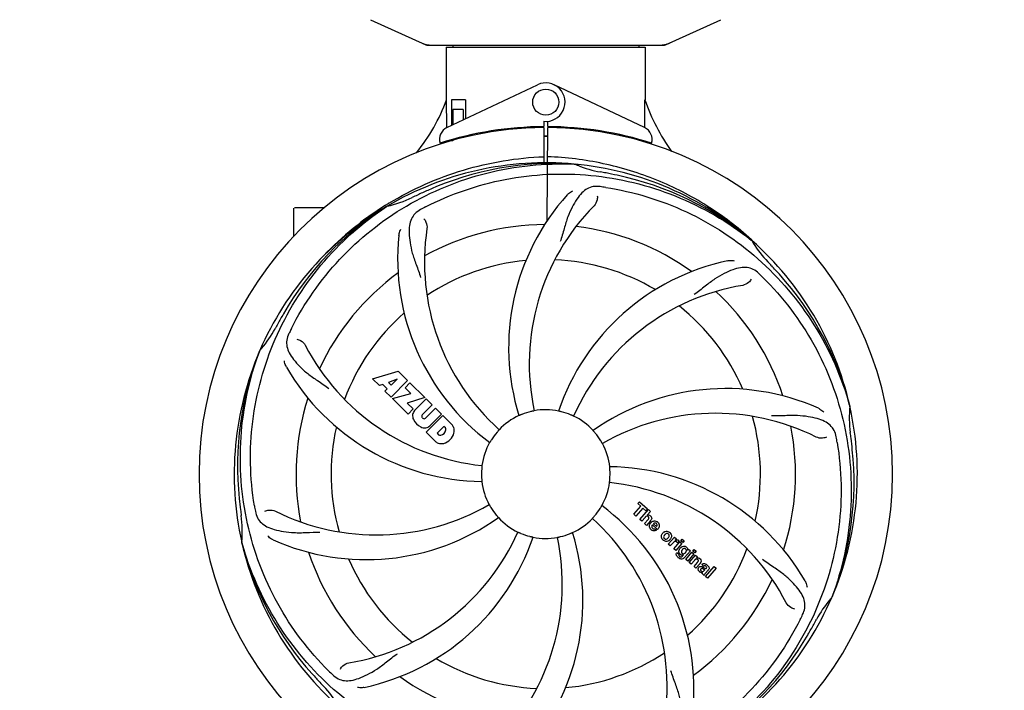
# Model space of a CAD drawing. Units: millimetres. Extents: x 1664 to 7370, y -4603 to 3292.
# Drawn here: x 3965 to 4266, y -1688 to -1483 of the extents above; entities that cross this region are included whole.
import ezdxf

# ---------------------------------------------------------------- set-up
doc = ezdxf.new("R2010")
doc.units = ezdxf.units.MM
doc.header["$LTSCALE"] = 30.734
doc.header["$PDMODE"] = 3
doc.header["$PDSIZE"] = 1
doc.layers.get('0').update_dxf_attribs({"linetype": 'CONTINUOUS'})
doc.layers.get('Defpoints').update_dxf_attribs({"linetype": 'CONTINUOUS'})
doc.layers.add('COTAS', color=7, linetype='CONTINUOUS')
doc.styles.add('ARIAL', font='arial.ttf')
doc.dimstyles.new('Diseño_PlanosFabricacion', dxfattribs={"dimtxt": 55, "dimasz": 60, "dimexe": 10, "dimexo": 10, "dimgap": 10, "dimtad": 1, "dimtih": 1, "dimtoh": 1, "dimdec": 0, "dimzin": 1, "dimdsep": 46, "dimtxsty": 'ARIAL', "dimcen": 15, "dimadec": 0, "dimazin": 0, "dimtp": 0.05, "dimtm": 0.05, "dimtfac": 1, "dimtdec": 0, "dimtofl": 0, "dimtmove": 0, "dimatfit": 3, "dimfxl": 0, "dimtolj": 1, "dimarcsym": 0})

# ---------------------------------------------------------------- blocks, each defined once
blk = doc.blocks.new('*D5')
at = {"layer": 'COTAS', "color": 0, "lineweight": -2}
for p, q in [((4885.47, -1494.56), (4885.47, -2341.87)), ((2265.32, -2037.56), (2265.32, -2341.87)), ((2325.32, -2331.87), (4825.47, -2331.87))]:
    blk.add_line(p, q, dxfattribs=at)
at = {"layer": 'COTAS', "color": 0, "lineweight": 0}
for points in [[(2325.32, -2321.87), (2325.32, -2341.87), (2265.32, -2331.87)], [(4825.47, -2321.87), (4825.47, -2341.87), (4885.47, -2331.87)]]:
    blk.add_solid(points, dxfattribs=at)
at = {"layer": 'Defpoints', "color": 0, "lineweight": 0}
for p in [(4885.47, -1484.56), (2265.32, -2027.56), (4885.47, -2331.87)]:
    blk.add_point(p, dxfattribs=at)
at = {"layer": 'COTAS', "color": 0, "insert": (3575.32, -2293.79), "char_height": 55, "attachment_point": 5, "style": 'ARIAL'}
blk.add_mtext('\\A1;2620 mm', dxfattribs=at)
blk = doc.blocks.new('A$C2FB80903')
for p, q in [((1830.44, 683.03), (1847.36, 675.32)), ((1920.64, 675.32), (1937.56, 683.03)), ((1847.66, 675.25), (1920.34, 675.25)), ((1853.6, 674.67), (1914.4, 674.67)), ((1853.6, 674.67), (1853.6, 658.5)), ((1853.6, 674.67), (1853.6, 658.5)), ((1855.58, 675.25), (1855.58, 674.67)), ((1912.42, 675.25), (1912.42, 674.67)), ((1914.4, 674.67), (1914.4, 658.5)), ((1914.4, 674.67), (1914.4, 658.5)), ((1853.79, 650.02), (1881.48, 663.13)), ((1914.21, 650.02), (1886.52, 663.13)), ((1853.76, 650.29), (1853.7, 658.5)), ((1859.42, 658.5), (1855.2, 658.5)), ((1855.2, 658.5), (1855.2, 650.69)), ((1859.42, 658.5), (1859.42, 652.69)), ((1858.71, 655.5), (1855.57, 655.5)), ((1855.57, 655.5), (1855.57, 650.87)), ((1858.71, 655.5), (1858.71, 652.36)), ((1853.76, 650.02), (1853.76, 650.29)), ((1881.83, 650.26), (1881.8, 649.95)), ((1883.37, 651.93), (1883.38, 650.3)), ((1884.62, 650.3), (1884.63, 651.93)), ((1886.17, 650.26), (1886.2, 649.95)), ((1858.71, 647.25), (1858.71, 646.92)), ((1862.95, 648.18), (1862.95, 647.86)), ((1883.39, 650), (1883.45, 639.23)), ((1884.45, 621.55), (1884.61, 650)), ((1853.79, 645.58), (1853.79, 645.9)), ((1855.57, 646), (1854.32, 646)), ((1855.57, 646.42), (1855.57, 646)), ((1892.69, 638.84), (1892.93, 638.83)), ((1835.03, 626.24), (1835.25, 626.37)), ((1807, 616.81), (1807, 625.35)), ((1812, 625.5), (1807.15, 625.5)), ((1816.25, 625.5), (1812, 625.5)), ((1835.28, 625.83), (1835.48, 625.97)), ((1946.77, 615.62), (1946.96, 615.47)), ((1947.05, 615.54), (1946.86, 615.71)), ((1796.49, 581.57), (1796.57, 581.8)), ((1831.07, 573.18), (1838.89, 575.54)), ((1838.89, 575.54), (1841.78, 572.65)), ((1833.18, 571.07), (1831.07, 573.18)), ((1838.53, 573.04), (1835.89, 572.04)), ((1835.89, 572.04), (1836.71, 571.23)), ((1841.78, 572.65), (1836.69, 567.56)), ((1836.71, 571.23), (1838.53, 573.04)), ((1840.97, 570.43), (1842.48, 571.95)), ((1842.48, 571.95), (1847.02, 567.41)), ((1834.18, 571.38), (1833.18, 571.07)), ((1835.5, 570.07), (1834.18, 571.38)), ((1834.84, 569.41), (1835.5, 570.07)), ((1836.69, 567.56), (1834.84, 569.41)), ((1842.7, 568.7), (1840.97, 570.43)), ((1837.11, 567.14), (1842.7, 568.7)), ((1841.89, 562.36), (1837.11, 567.14)), ((1847.02, 567.41), (1841.64, 565.73)), ((1843.9, 563.44), (1847.45, 566.98)), ((1847.45, 566.98), (1849.29, 565.14)), ((1841.64, 565.73), (1843.45, 563.92)), ((1843.45, 563.92), (1841.89, 562.36)), ((1849.29, 565.14), (1846.24, 562.09)), ((1847.23, 561.1), (1850.28, 564.15)), ((1850.28, 564.15), (1852.1, 562.33)), ((1976.88, 565.04), (1976.95, 564.81)), ((1846.26, 561.26), (1846.4, 561.12)), ((1847.43, 556.81), (1852.52, 561.91)), ((1852.1, 562.33), (1848.55, 558.78)), ((1852.52, 561.91), (1855.28, 559.15)), ((1850.19, 554.05), (1847.43, 556.81)), ((1852.87, 558.55), (1850.81, 556.49)), ((1853.31, 558.11), (1852.87, 558.55)), ((1850.81, 556.49), (1851.25, 556.05)), ((1910.9, 531.71), (1913.04, 534.17)), ((1913.71, 533.6), (1911.57, 531.14)), ((1912.14, 534.96), (1912.62, 535.52)), ((1913.04, 534.17), (1912.14, 534.96)), ((1912.62, 535.52), (1915.1, 533.37)), ((1912.76, 530.1), (1915.38, 533.12)), ((1914.61, 532.81), (1913.71, 533.6)), ((1915.1, 533.37), (1914.61, 532.81)), ((1915.38, 533.12), (1915.98, 532.6)), ((1911.57, 531.14), (1910.9, 531.71)), ((1913.36, 529.58), (1912.76, 530.1)), ((1914.35, 530.73), (1913.36, 529.58)), ((1914.21, 528.84), (1915.28, 530.08)), ((1915.98, 532.6), (1915.01, 531.45)), ((1914.81, 528.32), (1914.21, 528.84)), ((1915.98, 529.67), (1914.81, 528.32)), ((1918.16, 527.07), (1916.58, 528.44)), ((1916.91, 528.82), (1917.89, 527.97)), ((1917.36, 527.29), (1917.89, 526.83)), ((1921.45, 522.55), (1923.35, 524.73)), ((1923.35, 524.73), (1923.92, 524.24)), ((1923.92, 524.24), (1923.58, 523.82)), ((1925.31, 523.63), (1925.74, 524.12)), ((1925.74, 524.12), (1926.34, 523.6)), ((1791.12, 522.96), (1791.05, 523.19)), ((1922.05, 522.03), (1921.45, 522.55)), ((1922.91, 523.01), (1922.05, 522.03)), ((1923.11, 521.1), (1925.01, 523.29)), ((1923.71, 520.58), (1923.11, 521.1)), ((1925.61, 522.77), (1923.71, 520.58)), ((1924.79, 523.55), (1924.31, 522.99)), ((1925.01, 523.29), (1925.61, 522.77)), ((1925.91, 523.1), (1925.31, 523.63)), ((1926.34, 523.6), (1925.91, 523.1)), ((1927.36, 520.73), (1927.62, 521.02)), ((1927.62, 521.02), (1928.19, 520.53)), ((1928.98, 520.43), (1929.41, 520.93)), ((1929.41, 520.93), (1930.01, 520.41)), ((1924.08, 520.04), (1924.68, 519.52)), ((1925.84, 518.98), (1926.06, 519.25)), ((1928.19, 520.53), (1926.41, 518.48)), ((1926.79, 517.91), (1928.69, 520.09)), ((1927.39, 517.39), (1926.79, 517.91)), ((1929.29, 519.57), (1927.39, 517.39)), ((1927.86, 516.98), (1929.76, 519.16)), ((1928.69, 520.09), (1929.29, 519.57)), ((1929.58, 519.91), (1928.98, 520.43)), ((1930.01, 520.41), (1929.58, 519.91)), ((1929.76, 519.16), (1930.33, 518.66)), ((1930.33, 518.66), (1930.08, 518.35)), ((1928.46, 516.45), (1927.86, 516.98)), ((1929.46, 517.6), (1928.46, 516.45)), ((1929.31, 515.71), (1930.38, 516.95)), ((1929.91, 515.19), (1929.31, 515.71)), ((1931.08, 516.54), (1929.91, 515.19)), ((1932.26, 515.81), (1931.66, 516.33)), ((1932.46, 514.46), (1932.66, 514.68)), ((1933.74, 514.71), (1932.75, 513.58)), ((1932.81, 512.67), (1935.43, 515.69)), ((1936.04, 515.17), (1933.41, 512.15)), ((1935.43, 515.69), (1936.04, 515.17)), ((1932.4, 513.02), (1931.8, 513.55)), ((1933.41, 512.15), (1932.81, 512.67)), ((1971.51, 506.43), (1971.43, 506.2))]:
    blk.add_line(p, q)
blk.add_circle((1884, 657.8), 4)
for centre, radius, start, end in [((1849.14, 682.78), 7.53, 245.4479, 270.0225), ((1918.86, 682.82), 7.57, 270.0042, 280.8771), ((1918.85, 682.82), 7.57, 280.9387, 294.5167), ((1884, 657.8), 5.9, 263.9123, 115.3333), ((1798.05, 679.49), 59.48, 321.3399, 339.3328), ((1971.03, 677.91), 59.96, 198.89, 215.9101), ((1884, 544), 106.3, 90.3322, 107.7079), ((1884, 544), 106.3, 72.2921, 89.6678), ((1884, 544), 106, 90.3322, 269.6678), ((1855.5, 646.41), 4, 115.3333, 196.6298), ((1884, 544), 103.35, 90, 90.334), ((1884, 544), 103.35, 89.666, 90.334), ((1884, 544), 103.32, 89.6663, 90.3337), ((1884, 544), 106, 270.3322, 89.6678), ((1912.5, 646.41), 4, 343.3702, 64.6667), ((1879.97, 651.56), 26.46, 192.1297, 192.816), ((1880.05, 652.5), 26.54, 194.1848, 194.7336), ((1884, 544), 95.24, 84.766, 120.6079), ((1886.55, 544.46), 94.59, 86.28, 114.0932), ((1884, 544), 95.24, 48.766, 84.6079), ((1906.46, 669.46), 33.48, 246.1995, 247.7196), ((1906.85, 670.45), 34.55, 247.7531, 259.7572), ((1884, 544), 93.95, 78.6963, 79.7582), ((1833.59, 291.85), 351.09, 78.1224, 78.6945), ((1886.33, 542.87), 94.59, 50.28, 78.0931), ((1884, 544), 93.95, 114.6963, 115.7582), ((1991.43, 310.37), 351.1, 114.1224, 114.6945), ((1942.65, 582.67), 70, 138.0568, 197.2752), ((1879.16, 478.99), 154.46, 81.376, 82.0204), ((1886.74, 543.56), 97.52, 122.0226, 136.366), ((1886.83, 543.43), 97.67, 121.3182, 121.8753), ((1828.19, 659.65), 34.47, 282.2574, 295.7674), ((1947.95, 577.72), 69, 135.4683, 192.0184), ((1884, 544), 95.24, 120.766, 156.6079), ((1885.79, 545.87), 94.59, 122.28, 150.0931), ((1918.45, 488.28), 154.78, 117.3764, 118.0196), ((1884, 544), 76.34, 90.2607, 119.0406), ((1908.72, 609.76), 70, 174.0566, 233.2752), ((1915.92, 608.87), 69, 171.4682, 228.0184), ((1884, 544), 76.34, 54.2607, 83.0406), ((1884, 544), 95.24, 12.766, 48.6079), ((1975.91, 632.29), 33.48, 210.1995, 211.7196), ((1976.81, 632.87), 34.55, 211.7531, 223.7572), ((1884, 544), 65.62, 95.3057, 123.6102), ((1884, 544), 65.62, 59.3057, 87.6102), ((1954.18, 540.81), 70, 102.0566, 161.2752), ((1884, 544), 93.95, 42.6963, 43.7582), ((1884, 544), 76.34, 126.2607, 155.0406), ((1841.64, 494.02), 154.79, 45.3764, 46.0196), ((1695, 369.63), 351.1, 42.1224, 42.6945), ((1885.22, 541.72), 94.59, 14.28, 42.0931), ((1955.55, 533.69), 69, 99.4682, 156.0184), ((1884, 544), 76.34, 18.2607, 47.0406), ((2108.23, 418.13), 351.09, 150.1224, 150.6945), ((1884, 544), 65.62, 131.3057, 159.6102), ((1884, 544), 65.62, 23.3057, 51.6102), ((1884, 544), 93.95, 150.6963, 151.7582), ((1770.8, 604.81), 34.55, 319.7531, 331.7572), ((1944.97, 518.99), 155.17, 153.862, 154.0194), ((1943.02, 519.96), 152.99, 153.3735, 153.8646), ((1884, 544), 95.24, 156.766, 192.6081), ((1884.35, 546.57), 94.59, 158.28, 186.0931), ((1771.62, 604.13), 33.48, 318.1995, 319.7196), ((1871.69, 615.24), 69, 207.4682, 264.0184), ((1865.34, 611.73), 70, 210.0575, 269.2752), ((1938.91, 500.17), 70, 66.0568, 125.2752), ((1884, 544), 76.34, 162.2607, 191.0406), ((1845.76, 561.76), 2.5, 137.9889, 168.5333), ((1884, 544), 19.65, 103.2896, 111.7124), ((1884, 544), 19.69, 78.5901, 100.3664), ((1884, 544), 19.65, 67.2896, 75.7124), ((1884, 544), 95.24, 336.766, 12.6081), ((2011.24, 561.34), 34.47, 174.2573, 187.7673), ((1846.29, 561.89), 3.01, 172.9278, 203.9507), ((1848.55, 563.44), 5.73, 208.9515, 241.0485), ((1846.69, 561.69), 0.602, 137.5648, 225), ((1846.82, 561.55), 0.602, 225, 312.4352), ((1884, 544), 19.69, 114.5901, 136.3664), ((1884, 544), 19.69, 42.5901, 64.3664), ((1935.83, 493.6), 69, 63.4682, 120.0184), ((1884, 544), 65.62, 347.3057, 15.6102), ((1884, 544), 65.62, 167.3057, 195.6102), ((1847, 561.18), 3.01, 246.0477, 277.0726), ((1846.88, 560.64), 2.5, 281.4667, 312.0111), ((1851.53, 557.83), 1.96, 281.1957, 350.147), ((1852.7, 557.63), 0.778, 350.147, 38.0547), ((1852.38, 556.69), 3.81, 24.2948, 40.2128), ((1852.74, 557.23), 3.27, 348.0248, 18.305), ((1884, 544), 19.65, 139.2896, 147.7124), ((1884, 544), 76.34, 342.2607, 11.0406), ((1852.58, 556.83), 3.66, 229.3209, 245.8629), ((1851.73, 556.66), 0.778, 231.9453, 283.2407), ((1851.63, 557.7), 4.46, 285.0002, 344.9998), ((1884, 544), 19.65, 31.2896, 39.7124), ((1820.68, 528.51), 154.45, 9.376, 10.0204), ((1884, 544), 93.95, 6.6949, 7.7582), ((1628.53, 514.02), 351.18, 6.1223, 6.6942), ((1852.11, 556.59), 3.27, 251.695, 281.9752), ((1884, 544), 19.69, 150.5901, 172.3664), ((1884, 544), 19.69, 6.5901, 28.3664), ((1883.65, 541.43), 94.59, 338.28, 6.0919), ((1884, 544), 19.65, 175.2896, 183.7124), ((1902.66, 476.27), 70, 30.0577, 89.2752), ((1884, 544), 19.65, 355.2896, 3.7124), ((1884, 544), 19.69, 186.5901, 208.3664), ((1884, 544), 19.69, 330.5901, 352.3664), ((1896.31, 472.76), 69, 27.4683, 84.0184), ((2139.38, 573.97), 351.09, 186.1224, 186.6945), ((1884, 544), 93.95, 186.6963, 187.7582), ((1947.63, 559.54), 154.77, 189.3764, 190.0196), ((1832.17, 594.4), 69, 243.4682, 300.0184), ((1884, 544), 19.65, 211.2896, 219.7124), ((1884, 544), 19.65, 319.2896, 327.7124), ((1859.28, 478.24), 70, 354.0566, 53.2752), ((1756.76, 526.66), 34.47, 354.2573, 7.7673), ((1829.09, 587.83), 70, 246.0566, 305.2752), ((1884, 544), 19.69, 222.5901, 244.3664), ((1884, 544), 19.69, 294.5901, 316.3664), ((1852.08, 479.13), 69, 351.4682, 48.0184), ((1915.28, 530.55), 0.945, 100.5412, 107.1249), ((1915.37, 530.58), 0.899, 49.0106, 56.3767), ((1913.46, 531.86), 3.33, 318.9516, 321.0985), ((1917.51, 527.89), 1.86, 139.0198, 145.648), ((1917.4, 527.98), 1.71, 135.0045, 138.9895), ((1917.42, 527.96), 1.75, 125.7621, 135.0071), ((1917.45, 528.39), 1.87, 228.9679, 235.5054), ((1917.43, 528.33), 0.712, 127.0625, 136.0874), ((1917.25, 528.16), 1.5, 48.9535, 56.9172), ((1916.62, 528.59), 2.16, 315.4071, 321.38), ((1812.45, 554.31), 69, 279.4683, 336.0184), ((1813.82, 547.19), 70, 282.0566, 341.2752), ((1820.05, 510.28), 69, 315.4682, 12.0184), ((1884, 544), 19.65, 247.2896, 255.7124), ((1825.35, 505.33), 70, 318.0566, 17.2752), ((1884, 544), 19.69, 258.5901, 280.3664), ((1884, 544), 19.65, 283.2896, 291.7124), ((1921.12, 524.75), 1.82, 139.0311, 146.129), ((1921.17, 524.71), 1.88, 126.039, 138.9944), ((1921.01, 525.11), 1.72, 229.0338, 235.8314), ((1920.61, 525.19), 1.85, 305.7349, 318.977), ((1920.77, 524.84), 1.69, 49.0383, 55.9728), ((1920.59, 525.2), 1.87, 319.0201, 325.8339), ((1924.07, 522.98), 0.934, 49.006, 58.0522), ((1882.78, 546.28), 94.59, 194.28, 222.0932), ((1884, 544), 95.24, 192.766, 228.6079), ((1924.35, 521.76), 1.91, 135.3267, 139.0571), ((1926.92, 519.84), 2.37, 138.977, 143.6373), ((1926.53, 520.17), 1.85, 127.3859, 138.9961), ((1926.13, 520.65), 1.34, 48.9678, 56.7585), ((1884, 544), 65.62, 311.3057, 339.6102), ((1926.32, 520.92), 1.06, 349.9629, 356.3333), ((1884, 544), 76.34, 198.2607, 227.0406), ((1884, 544), 65.62, 203.3057, 231.6102), ((1924.81, 519.48), 0.918, 142.4077, 149.4243), ((1926.68, 521.08), 3.42, 228.9779, 230.7675), ((1925.84, 520.29), 1.09, 234.7225, 241.1544), ((1925.82, 520.25), 1.05, 241.2264, 260.0768), ((1924.93, 519.7), 1.16, 314.6815, 321.6086), ((1925.81, 520.73), 1.17, 311.5371, 319.0483), ((1930.37, 517.39), 1, 94.4294, 107.0981), ((1930.38, 517.37), 1.02, 81.959, 94.4924), ((1930.35, 517.31), 1.08, 49.0146, 55.8678), ((1930.01, 516.92), 1.6, 44.8207, 48.9938), ((1928.7, 518.61), 3.15, 318.9507, 321.3723), ((1929.22, 518.19), 2.48, 321.3673, 324.3982), ((1932.66, 515.39), 0.576, 124.0781, 133.8321), ((1931.75, 514.43), 2.34, 52.3321, 56.4022), ((1931.4, 513.96), 2.93, 48.935, 52.3346), ((1933.08, 515.29), 0.877, 318.9728, 328.7064), ((1884, 544), 76.34, 306.2607, 335.0406), ((1932.25, 515.64), 1.95, 228.9315, 232.7681), ((1931.87, 514.95), 1.15, 256.6343, 262.2175), ((1884, 544), 95.24, 300.766, 336.6079), ((1996.38, 483.87), 33.48, 138.1995, 139.7196), ((1997.2, 483.19), 34.55, 139.7531, 151.7572), ((1823.37, 568.84), 154.79, 333.3764, 334.0196), ((1659.77, 669.87), 351.09, 330.1224, 330.6945), ((1884, 544), 93.95, 330.6963, 331.7582), ((1882.21, 542.13), 94.59, 302.28, 330.0931), ((1884, 544), 65.62, 275.3057, 303.6102), ((1884, 544), 65.62, 239.3057, 267.6102), ((2073, 718.37), 351.1, 222.1224, 222.6945), ((1926.36, 593.99), 154.79, 225.3764, 226.0196), ((1884, 544), 76.34, 234.2607, 263.0406), ((1884, 544), 93.95, 222.6963, 223.7582), ((1791.19, 455.13), 34.55, 31.7531, 43.7572)]:
    blk.add_arc(centre, radius, start, end)
for start_param, end_param in [(-1.666818, -1.653126), (-1.674019, -1.673496)]:
    blk.add_ellipse((1884, 709.62), major_axis=(0, 621.57), ratio=0.048908, start_param=start_param, end_param=end_param)
for points in [[(1847.66, 675.25), (1847.56, 675.25), (1847.45, 675.27), (1847.36, 675.32)], [(1920.64, 675.32), (1920.55, 675.27), (1920.44, 675.25), (1920.34, 675.25)], [(1914.43, 530.81), (1914.4, 530.79), (1914.38, 530.76), (1914.35, 530.73)], [(1915.28, 530.08), (1915.38, 530.19), (1915.48, 530.31), (1915.52, 530.45)], [(1916.2, 529.96), (1916.16, 529.89), (1916.11, 529.82), (1916.06, 529.76)], [(1915.86, 527.44), (1915.8, 527.55), (1915.75, 527.67), (1915.72, 527.8)], [(1916.22, 526.99), (1916.08, 527.11), (1915.95, 527.26), (1915.86, 527.44)], [(1916.46, 528.27), (1916.41, 528.18), (1916.38, 528.08), (1916.37, 527.99)], [(1916.56, 526.75), (1916.5, 526.78), (1916.45, 526.82), (1916.39, 526.86)], [(1916.4, 529.38), (1916.51, 529.45), (1916.62, 529.52), (1916.74, 529.57)], [(1916.58, 528.44), (1916.54, 528.39), (1916.5, 528.33), (1916.46, 528.27)], [(1916.64, 527.42), (1916.75, 527.32), (1916.91, 527.25), (1917.07, 527.23)], [(1916.74, 529.57), (1916.86, 529.61), (1916.99, 529.65), (1917.12, 529.66)], [(1917.12, 529.66), (1917.45, 529.69), (1917.79, 529.59), (1918.06, 529.41)], [(1917.89, 526.83), (1917.72, 526.73), (1917.52, 526.65), (1917.32, 526.62)], [(1917.82, 528.85), (1917.7, 528.95), (1917.55, 529.02), (1917.39, 529.03)], [(1917.89, 527.97), (1917.91, 528.01), (1917.93, 528.04), (1917.95, 528.08)], [(1917.95, 528.08), (1917.96, 528.11), (1917.98, 528.15), (1917.99, 528.18)], [(1918.69, 528.02), (1918.63, 527.74), (1918.49, 527.47), (1918.31, 527.24)], [(1919.88, 523.81), (1919.69, 523.97), (1919.53, 524.19), (1919.43, 524.42)], [(1920.35, 525.42), (1920.27, 525.34), (1920.2, 525.24), (1920.15, 525.14)], [(1920.19, 524.34), (1920.22, 524.31), (1920.24, 524.29), (1920.27, 524.26)], [(1920.47, 525.55), (1920.43, 525.51), (1920.39, 525.46), (1920.35, 525.42)], [(1921.29, 524.37), (1921.33, 524.41), (1921.37, 524.45), (1921.41, 524.5)], [(1921.41, 524.5), (1921.48, 524.58), (1921.55, 524.68), (1921.61, 524.78)], [(1921.56, 525.59), (1921.54, 525.61), (1921.51, 525.64), (1921.49, 525.66)], [(1921.88, 526.12), (1922.07, 525.95), (1922.23, 525.74), (1922.33, 525.5)], [(1923.58, 523.82), (1923.76, 523.92), (1923.97, 523.94), (1924.18, 523.91)], [(1923.27, 523.32), (1923.17, 523.26), (1923.07, 523.18), (1922.99, 523.1)], [(1923.48, 523.4), (1923.41, 523.38), (1923.34, 523.36), (1923.27, 523.32)], [(1924.11, 523.2), (1924.05, 523.25), (1923.98, 523.29), (1923.91, 523.33)], [(1924.31, 522.99), (1924.25, 523.07), (1924.18, 523.13), (1924.11, 523.2)], [(1924.68, 523.68), (1924.72, 523.64), (1924.76, 523.6), (1924.79, 523.55)], [(1924.75, 520.76), (1924.81, 520.93), (1924.9, 521.09), (1925.01, 521.24)], [(1925.74, 520.88), (1925.67, 520.8), (1925.61, 520.72), (1925.56, 520.64)], [(1925.84, 520.99), (1925.8, 520.95), (1925.77, 520.92), (1925.74, 520.88)], [(1926.19, 521.2), (1926.06, 521.16), (1925.94, 521.08), (1925.84, 520.99)], [(1926.76, 521.08), (1926.7, 521.13), (1926.63, 521.17), (1926.56, 521.19)], [(1926.83, 521.01), (1926.81, 521.03), (1926.79, 521.05), (1926.76, 521.08)], [(1924.23, 518.7), (1924.16, 518.78), (1924.1, 518.88), (1924.04, 518.98)], [(1924.43, 518.5), (1924.36, 518.56), (1924.3, 518.63), (1924.23, 518.7)], [(1925.02, 518.11), (1924.84, 518.19), (1924.67, 518.3), (1924.51, 518.43)], [(1924.73, 518.96), (1924.75, 518.94), (1924.77, 518.92), (1924.79, 518.9)], [(1924.79, 518.9), (1924.82, 518.87), (1924.84, 518.85), (1924.86, 518.83)], [(1924.86, 518.83), (1924.95, 518.75), (1925.07, 518.69), (1925.19, 518.67)], [(1924.98, 519.6), (1924.94, 519.65), (1924.9, 519.69), (1924.87, 519.74)], [(1925.11, 519.48), (1925.06, 519.52), (1925.02, 519.56), (1924.98, 519.6)], [(1925.21, 519.4), (1925.17, 519.42), (1925.14, 519.45), (1925.11, 519.48)], [(1925.43, 518.68), (1925.51, 518.7), (1925.58, 518.74), (1925.65, 518.79)], [(1925.49, 520.01), (1925.51, 519.97), (1925.53, 519.93), (1925.56, 519.9)], [(1925.56, 519.9), (1925.59, 519.86), (1925.62, 519.83), (1925.65, 519.8)], [(1925.85, 519.21), (1925.78, 519.2), (1925.71, 519.21), (1925.64, 519.22)], [(1925.65, 519.8), (1925.74, 519.72), (1925.86, 519.67), (1925.98, 519.65)], [(1925.65, 518.79), (1925.68, 518.82), (1925.71, 518.85), (1925.75, 518.88)], [(1926.06, 519.25), (1925.99, 519.22), (1925.92, 519.21), (1925.85, 519.21)], [(1926.41, 518.48), (1926.32, 518.38), (1926.21, 518.28), (1926.09, 518.2)], [(1926.47, 519.76), (1926.51, 519.79), (1926.55, 519.82), (1926.58, 519.85)], [(1926.69, 519.96), (1926.72, 519.99), (1926.74, 520.02), (1926.77, 520.06)], [(1926.77, 520.06), (1926.82, 520.12), (1926.86, 520.19), (1926.9, 520.26)], [(1929.56, 517.72), (1929.53, 517.68), (1929.49, 517.64), (1929.46, 517.6)], [(1929.67, 517.82), (1929.63, 517.79), (1929.6, 517.75), (1929.56, 517.72)], [(1930.46, 517.82), (1930.4, 517.87), (1930.33, 517.92), (1930.26, 517.96)], [(1930.38, 516.95), (1930.48, 517.06), (1930.59, 517.19), (1930.63, 517.34)], [(1930.7, 515.35), (1930.73, 515.4), (1930.76, 515.44), (1930.79, 515.47)], [(1931.66, 515.11), (1931.56, 515.09), (1931.47, 515.04), (1931.41, 514.97)], [(1931.66, 516.33), (1931.73, 516.4), (1931.81, 516.47), (1931.9, 516.52)], [(1931.68, 515.72), (1931.76, 515.69), (1931.83, 515.66), (1931.9, 515.62)], [(1931.9, 515.62), (1931.93, 515.6), (1931.97, 515.58), (1932.01, 515.56)], [(1932.01, 515.56), (1932.04, 515.54), (1932.08, 515.52), (1932.11, 515.49)], [(1932.11, 515.49), (1932.18, 515.45), (1932.25, 515.4), (1932.32, 515.35)], [(1932.49, 515.94), (1932.43, 515.93), (1932.38, 515.9), (1932.33, 515.87)], [(1932.91, 516.46), (1932.96, 516.43), (1933.01, 516.41), (1933.05, 516.38)], [(1933.15, 515.57), (1933.1, 515.66), (1933.02, 515.73), (1932.94, 515.79)], [(1930.97, 514.17), (1930.88, 514.25), (1930.79, 514.34), (1930.73, 514.44)], [(1931.6, 513.83), (1931.49, 513.85), (1931.38, 513.9), (1931.28, 513.95)], [(1931.54, 514.38), (1931.6, 514.32), (1931.68, 514.27), (1931.76, 514.24)], [(1931.94, 513.8), (1931.86, 513.79), (1931.79, 513.8), (1931.71, 513.81)], [(1931.8, 513.55), (1931.81, 513.58), (1931.82, 513.61), (1931.84, 513.64)], [(1931.84, 513.64), (1931.87, 513.7), (1931.9, 513.75), (1931.94, 513.8)]]:
    blk.add_open_spline(points, degree=3)
for points, knots in [([(1836.06, 626.87), (1839.62, 629.04), (1847.02, 632.92), (1858.76, 637.27), (1870.96, 640.1), (1879.28, 640.95), (1883.44, 641.11)], [0, 0, 0, 0, 0.250002, 0.500003, 0.750003, 1, 1, 1, 1]), ([(1946.86, 615.71), (1942.63, 619.56), (1933.47, 626.52), (1918.14, 634.38), (1901.68, 639.46), (1890.27, 640.89), (1884.56, 641.11)], [0, 0, 0, 0, 0.250004, 0.500004, 0.749997, 1, 1, 1, 1]), ([(1806.25, 588.53), (1810.1, 596.21), (1820.17, 610.63), (1840.87, 627.17), (1865.74, 637.36), (1883.73, 639.19), (1892.69, 638.84)], [0, 0, 0, 0, 0.244703, 0.492965, 0.744714, 1, 1, 1, 1]), ([(1847.27, 625.72), (1854.9, 629.67), (1871.52, 635.43), (1897.99, 636.64), (1924.1, 630.26), (1939.74, 621.17), (1946.77, 615.62)], [0, 0, 0, 0, 0.244703, 0.492965, 0.744714, 1, 1, 1, 1]), ([(1900.6, 631.95), (1899.91, 632.05), (1898.54, 632.08), (1896.57, 631.38), (1894.87, 630.01), (1893.38, 628.06), (1891.97, 625.58), (1890.88, 623.16), (1890.13, 620.94), (1889.42, 618.4), (1888.87, 616.44), (1888.38, 615.12)], [0, 0, 0, 0, 0.092652, 0.179011, 0.271296, 0.377961, 0.503705, 0.649499, 0.729611, 0.814613, 1, 1, 1, 1]), ([(1890.59, 629.46), (1890.71, 629.6), (1891.2, 630.08), (1891.78, 630.46), (1892.23, 630.66)], [0, 0, 0, 0, 0.271872, 1, 1, 1, 1]), ([(1899.74, 629.15), (1899.82, 628.74), (1899.72, 627.63), (1899.23, 626.58), (1898.76, 626.11)], [0, 0, 0, 0, 0.388616, 1, 1, 1, 1]), ([(1902.32, 631.7), (1910.82, 630.41), (1927.65, 625.3), (1949.77, 610.72), (1967.14, 590.22), (1974.45, 573.67), (1976.88, 565.04)], [0, 0, 0, 0, 0.244703, 0.492965, 0.744714, 1, 1, 1, 1]), ([(1794.93, 534.32), (1793.53, 542.8), (1793.19, 560.39), (1800.22, 585.93), (1814.35, 608.79), (1827.83, 620.86), (1835.28, 625.83)], [0, 0, 0, 0, 0.244703, 0.492965, 0.744714, 1, 1, 1, 1]), ([(1845.73, 624.92), (1845.12, 624.59), (1843.99, 623.8), (1842.81, 622.09), (1842.24, 619.99), (1842.17, 617.53), (1842.49, 614.7), (1843.03, 612.11), (1843.73, 609.88), (1844.64, 607.41), (1845.35, 605.5), (1845.74, 604.16)], [0, 0, 0, 0, 0.092726, 0.179136, 0.271447, 0.378126, 0.503857, 0.649623, 0.72972, 0.8147, 1, 1, 1, 1]), ([(1846.69, 622.14), (1846.99, 621.85), (1847.57, 620.9), (1847.78, 619.76), (1847.68, 619.1)], [0, 0, 0, 0, 0.388617, 1, 1, 1, 1]), ([(1839.1, 617.02), (1839.12, 617.2), (1839.23, 617.87), (1839.47, 618.52), (1839.72, 618.95)], [0, 0, 0, 0, 0.271838, 1, 1, 1, 1]), ([(1939.57, 609.27), (1939.75, 609.31), (1940.42, 609.41), (1941.12, 609.38), (1941.6, 609.27)], [0, 0, 0, 0, 0.271836, 1, 1, 1, 1]), ([(1949.13, 605.4), (1948.63, 605.88), (1947.53, 606.71), (1945.54, 607.3), (1943.36, 607.2), (1941.01, 606.5), (1938.41, 605.33), (1936.12, 604.01), (1934.21, 602.66), (1932.14, 601.02), (1930.54, 599.76), (1929.39, 598.98)], [0, 0, 0, 0, 0.09272, 0.179125, 0.271434, 0.378112, 0.503845, 0.649613, 0.729712, 0.814694, 1, 1, 1, 1]), ([(1946.79, 603.64), (1946.6, 603.25), (1945.87, 602.41), (1944.86, 601.86), (1944.2, 601.75)], [0, 0, 0, 0, 0.388617, 1, 1, 1, 1]), ([(1950.37, 604.18), (1956.49, 598.15), (1967.1, 584.12), (1976.43, 559.32), (1978.43, 532.52), (1974.62, 514.84), (1971.51, 506.43)], [0, 0, 0, 0, 0.244703, 0.492965, 0.744714, 1, 1, 1, 1]), ([(1805.48, 586.97), (1805.18, 586.34), (1804.73, 585.05), (1804.78, 582.96), (1805.55, 580.93), (1806.94, 578.91), (1808.86, 576.8), (1810.82, 575.03), (1812.69, 573.63), (1814.88, 572.17), (1816.57, 571.04), (1817.67, 570.19)], [0, 0, 0, 0, 0.092746, 0.179175, 0.271496, 0.378176, 0.503905, 0.649663, 0.729754, 0.814724, 1, 1, 1, 1]), ([(1807.88, 585.29), (1808.3, 585.23), (1809.33, 584.79), (1810.16, 584), (1810.47, 583.41)], [0, 0, 0, 0, 0.388597, 1, 1, 1, 1]), ([(1817.63, 483.82), (1811.51, 489.85), (1800.9, 503.88), (1791.57, 528.68), (1789.57, 555.48), (1793.38, 573.16), (1796.49, 581.57)], [0, 0, 0, 0, 0.244703, 0.492965, 0.744714, 1, 1, 1, 1]), ([(1804.76, 576.68), (1804.66, 576.84), (1804.36, 577.45), (1804.17, 578.12), (1804.12, 578.61)], [0, 0, 0, 0, 0.271928, 1, 1, 1, 1]), ([(1880.46, 563.35), (1880.46, 563.34), (1880.42, 563.34), (1880.38, 563.33), (1880.29, 563.31), (1880.17, 563.28), (1880.02, 563.25), (1879.79, 563.2), (1879.61, 563.16), (1879.48, 563.13)], [0, 0, 0, 0, 0.01912, 0.07512, 0.166634, 0.29019, 0.441474, 0.614873, 1, 1, 1, 1]), ([(1888.85, 563.05), (1888.73, 563.08), (1888.55, 563.12), (1888.32, 563.18), (1888.17, 563.21), (1888.06, 563.24), (1887.96, 563.26), (1887.93, 563.28), (1887.89, 563.28), (1887.89, 563.28)], [0, 0, 0, 0, 0.384577, 0.558797, 0.710453, 0.834289, 0.925434, 0.981123, 1, 1, 1, 1]), ([(1967.32, 564.14), (1967.49, 564.07), (1968.09, 563.76), (1968.64, 563.32), (1968.96, 562.95)], [0, 0, 0, 0, 0.271873, 1, 1, 1, 1]), ([(1876.73, 562.26), (1876.61, 562.21), (1876.44, 562.14), (1876.22, 562.05), (1876.09, 562), (1875.98, 561.95), (1875.89, 561.91), (1875.85, 561.9), (1875.81, 561.88), (1875.81, 561.89)], [0, 0, 0, 0, 0.384578, 0.558798, 0.710455, 0.834291, 0.925436, 0.981124, 1, 1, 1, 1]), ([(1892.51, 561.74), (1892.51, 561.73), (1892.48, 561.75), (1892.43, 561.76), (1892.34, 561.81), (1892.23, 561.85), (1892.1, 561.91), (1891.88, 562.01), (1891.71, 562.08), (1891.59, 562.13)], [0, 0, 0, 0, 0.01912, 0.07512, 0.166634, 0.29019, 0.441474, 0.614873, 1, 1, 1, 1]), ([(1972.78, 555.39), (1972.66, 556.08), (1972.26, 557.39), (1970.99, 559.04), (1969.17, 560.24), (1966.86, 561.06), (1964.07, 561.63), (1961.44, 561.91), (1959.1, 561.95), (1956.47, 561.83), (1954.44, 561.75), (1953.05, 561.8)], [0, 0, 0, 0, 0.092738, 0.179166, 0.271488, 0.378167, 0.50389, 0.649645, 0.729737, 0.814712, 1, 1, 1, 1]), ([(1869.76, 557.57), (1869.77, 557.57), (1869.73, 557.55), (1869.71, 557.51), (1869.64, 557.44), (1869.57, 557.35), (1869.47, 557.24), (1869.31, 557.06), (1869.19, 556.92), (1869.1, 556.82)], [0, 0, 0, 0, 0.01912, 0.07512, 0.166634, 0.29019, 0.441474, 0.614873, 1, 1, 1, 1]), ([(1899.12, 556.56), (1899.04, 556.66), (1898.92, 556.8), (1898.77, 556.97), (1898.67, 557.09), (1898.59, 557.18), (1898.53, 557.25), (1898.51, 557.29), (1898.48, 557.31), (1898.48, 557.31)], [0, 0, 0, 0, 0.384578, 0.558798, 0.710456, 0.834292, 0.925436, 0.981124, 1, 1, 1, 1]), ([(1867.38, 554.5), (1867.32, 554.39), (1867.22, 554.23), (1867.1, 554.04), (1867.02, 553.91), (1866.96, 553.81), (1866.91, 553.72), (1866.88, 553.69), (1866.87, 553.65), (1866.86, 553.66)], [0, 0, 0, 0, 0.384577, 0.558796, 0.710453, 0.834288, 0.925434, 0.981123, 1, 1, 1, 1]), ([(1901.31, 553.35), (1901.3, 553.34), (1901.29, 553.38), (1901.26, 553.41), (1901.22, 553.5), (1901.15, 553.6), (1901.08, 553.73), (1900.96, 553.94), (1900.86, 554.1), (1900.8, 554.21)], [0, 0, 0, 0, 0.01912, 0.07512, 0.166634, 0.29019, 0.441474, 0.614873, 1, 1, 1, 1]), ([(1969.85, 555.34), (1969.48, 555.14), (1968.39, 554.89), (1967.25, 555.04), (1966.65, 555.33)], [0, 0, 0, 0, 0.388615, 1, 1, 1, 1]), ([(1973.07, 553.68), (1974.47, 545.2), (1974.81, 527.61), (1967.78, 502.07), (1953.65, 479.21), (1940.17, 467.14), (1932.72, 462.17)], [0, 0, 0, 0, 0.244703, 0.492965, 0.744714, 1, 1, 1, 1]), ([(1864.5, 546.61), (1864.51, 546.61), (1864.5, 546.57), (1864.5, 546.53), (1864.49, 546.43), (1864.48, 546.32), (1864.46, 546.16), (1864.44, 545.93), (1864.42, 545.74), (1864.41, 545.61)], [0, 0, 0, 0, 0.01912, 0.07512, 0.166634, 0.29019, 0.441474, 0.614873, 1, 1, 1, 1]), ([(1903.61, 545.27), (1903.6, 545.4), (1903.59, 545.58), (1903.57, 545.82), (1903.56, 545.97), (1903.55, 546.08), (1903.54, 546.18), (1903.55, 546.22), (1903.54, 546.26), (1903.54, 546.26)], [0, 0, 0, 0, 0.384528, 0.558707, 0.710368, 0.834226, 0.925388, 0.981107, 1, 1, 1, 1]), ([(1864.39, 542.73), (1864.4, 542.6), (1864.41, 542.42), (1864.43, 542.18), (1864.44, 542.03), (1864.45, 541.92), (1864.46, 541.82), (1864.45, 541.78), (1864.46, 541.74), (1864.46, 541.74)], [0, 0, 0, 0, 0.384532, 0.558715, 0.710378, 0.834237, 0.925396, 0.98111, 1, 1, 1, 1]), ([(1903.5, 541.39), (1903.49, 541.39), (1903.5, 541.43), (1903.5, 541.47), (1903.51, 541.57), (1903.52, 541.68), (1903.54, 541.84), (1903.56, 542.07), (1903.58, 542.26), (1903.59, 542.39)], [0, 0, 0, 0, 0.01912, 0.07512, 0.166634, 0.29019, 0.441474, 0.614873, 1, 1, 1, 1]), ([(1798.15, 532.66), (1798.52, 532.86), (1799.61, 533.11), (1800.75, 532.96), (1801.35, 532.67)], [0, 0, 0, 0, 0.388616, 1, 1, 1, 1]), ([(1866.69, 534.65), (1866.7, 534.66), (1866.71, 534.62), (1866.74, 534.59), (1866.78, 534.5), (1866.85, 534.4), (1866.92, 534.27), (1867.04, 534.06), (1867.14, 533.9), (1867.2, 533.79)], [0, 0, 0, 0, 0.01912, 0.07512, 0.166634, 0.29019, 0.441474, 0.614873, 1, 1, 1, 1]), ([(1900.62, 533.5), (1900.68, 533.61), (1900.78, 533.77), (1900.9, 533.96), (1900.98, 534.09), (1901.04, 534.19), (1901.09, 534.28), (1901.12, 534.31), (1901.13, 534.35), (1901.14, 534.34)], [0, 0, 0, 0, 0.384578, 0.558798, 0.710456, 0.834292, 0.925436, 0.981124, 1, 1, 1, 1]), ([(1795.22, 532.61), (1795.34, 531.92), (1795.74, 530.61), (1797.01, 528.96), (1798.83, 527.77), (1801.14, 526.94), (1803.93, 526.37), (1806.56, 526.09), (1808.9, 526.05), (1811.53, 526.16), (1813.56, 526.25), (1814.95, 526.2)], [0, 0, 0, 0, 0.092735, 0.179154, 0.271471, 0.37815, 0.503879, 0.649641, 0.729735, 0.814711, 1, 1, 1, 1]), ([(1868.88, 531.44), (1868.96, 531.34), (1869.08, 531.2), (1869.23, 531.03), (1869.33, 530.91), (1869.41, 530.82), (1869.47, 530.75), (1869.49, 530.71), (1869.52, 530.69), (1869.52, 530.69)], [0, 0, 0, 0, 0.384577, 0.558797, 0.710453, 0.834289, 0.925434, 0.981123, 1, 1, 1, 1]), ([(1898.24, 530.43), (1898.23, 530.43), (1898.27, 530.45), (1898.29, 530.49), (1898.36, 530.56), (1898.43, 530.65), (1898.53, 530.76), (1898.69, 530.94), (1898.81, 531.08), (1898.9, 531.18)], [0, 0, 0, 0, 0.01912, 0.07512, 0.166634, 0.29019, 0.441474, 0.614873, 1, 1, 1, 1]), ([(1915.12, 531.1), (1915.04, 531.12), (1914.76, 531.13), (1914.55, 530.94), (1914.43, 530.81)], [0, 0, 0, 0, 0.34297, 1, 1, 1, 1]), ([(1915.11, 531.48), (1915.33, 531.52), (1915.61, 531.48), (1915.83, 531.35), (1915.87, 531.33)], [0, 0, 0, 0, 0.839872, 1, 1, 1, 1]), ([(1915.36, 530.95), (1915.29, 531.01), (1915.21, 531.07), (1915.12, 531.1), (1915.12, 531.1)], [0, 0, 0, 0, 0.987938, 1, 1, 1, 1]), ([(1915.52, 530.45), (1915.53, 530.48), (1915.55, 530.58), (1915.53, 530.78), (1915.42, 530.9), (1915.36, 530.95)], [0, 0, 0, 0, 0.151485, 0.573398, 1, 1, 1, 1]), ([(1915.96, 531.26), (1916.18, 531.07), (1916.51, 530.6), (1916.31, 530.13), (1916.2, 529.96)], [0, 0, 0, 0, 0.595259, 1, 1, 1, 1]), ([(1915.72, 527.8), (1915.7, 527.87), (1915.64, 528.26), (1915.79, 528.66), (1915.97, 528.94)], [0, 0, 0, 0, 0.171757, 1, 1, 1, 1]), ([(1916.37, 527.99), (1916.37, 527.96), (1916.36, 527.75), (1916.5, 527.54), (1916.64, 527.42)], [0, 0, 0, 0, 0.134375, 1, 1, 1, 1]), ([(1917.32, 526.62), (1917.23, 526.6), (1916.96, 526.59), (1916.71, 526.68), (1916.56, 526.75)], [0, 0, 0, 0, 0.372718, 1, 1, 1, 1]), ([(1917.39, 529.03), (1917.38, 529.03), (1917.24, 529.03), (1917.1, 528.97), (1917, 528.9)], [0, 0, 0, 0, 0.107793, 1, 1, 1, 1]), ([(1917.07, 527.23), (1917.11, 527.23), (1917.21, 527.23), (1917.31, 527.26), (1917.36, 527.29)], [0, 0, 0, 0, 0.410012, 1, 1, 1, 1]), ([(1917.99, 528.18), (1918.03, 528.27), (1918.08, 528.52), (1917.93, 528.76), (1917.82, 528.85)], [0, 0, 0, 0, 0.392301, 1, 1, 1, 1]), ([(1918.23, 529.29), (1918.38, 529.16), (1918.65, 528.82), (1918.73, 528.34), (1918.7, 528.08), (1918.69, 528.02)], [0, 0, 0, 0, 0.435023, 0.877838, 1, 1, 1, 1]), ([(1800.68, 523.86), (1800.51, 523.93), (1799.91, 524.24), (1799.36, 524.68), (1799.04, 525.05)], [0, 0, 0, 0, 0.271836, 1, 1, 1, 1]), ([(1875.49, 526.26), (1875.49, 526.27), (1875.52, 526.25), (1875.57, 526.24), (1875.66, 526.19), (1875.77, 526.15), (1875.9, 526.09), (1876.12, 525.99), (1876.29, 525.92), (1876.41, 525.87)], [0, 0, 0, 0, 0.01912, 0.07512, 0.166634, 0.29019, 0.441474, 0.614873, 1, 1, 1, 1]), ([(1879.15, 524.95), (1879.27, 524.92), (1879.45, 524.88), (1879.68, 524.82), (1879.83, 524.79), (1879.94, 524.76), (1880.04, 524.74), (1880.07, 524.72), (1880.11, 524.72), (1880.11, 524.72)], [0, 0, 0, 0, 0.384579, 0.5588, 0.710458, 0.834294, 0.925438, 0.981125, 1, 1, 1, 1]), ([(1887.54, 524.65), (1887.54, 524.66), (1887.58, 524.66), (1887.62, 524.67), (1887.71, 524.69), (1887.83, 524.72), (1887.98, 524.75), (1888.21, 524.8), (1888.39, 524.84), (1888.52, 524.87)], [0, 0, 0, 0, 0.01912, 0.07512, 0.166634, 0.29019, 0.441474, 0.614873, 1, 1, 1, 1]), ([(1891.27, 525.74), (1891.39, 525.79), (1891.56, 525.86), (1891.78, 525.95), (1891.91, 526), (1892.02, 526.05), (1892.11, 526.09), (1892.15, 526.1), (1892.19, 526.12), (1892.19, 526.11)], [0, 0, 0, 0, 0.384577, 0.558797, 0.710453, 0.834289, 0.925434, 0.981123, 1, 1, 1, 1]), ([(1919.43, 524.42), (1919.38, 524.55), (1919.26, 525), (1919.42, 525.48), (1919.61, 525.76)], [0, 0, 0, 0, 0.285927, 1, 1, 1, 1]), ([(1920.15, 525.14), (1920.09, 525.04), (1920.01, 524.82), (1920.05, 524.53), (1920.15, 524.39), (1920.19, 524.34)], [0, 0, 0, 0, 0.422406, 0.775768, 1, 1, 1, 1]), ([(1920.06, 526.23), (1920.27, 526.38), (1920.83, 526.63), (1921.44, 526.43), (1921.72, 526.24)], [0, 0, 0, 0, 0.435843, 1, 1, 1, 1]), ([(1920.27, 524.26), (1920.35, 524.2), (1920.47, 524.12), (1920.6, 524.1), (1920.63, 524.09)], [0, 0, 0, 0, 0.756535, 1, 1, 1, 1]), ([(1921.12, 525.83), (1921.06, 525.84), (1920.81, 525.82), (1920.6, 525.67), (1920.47, 525.55)], [0, 0, 0, 0, 0.277895, 1, 1, 1, 1]), ([(1920.63, 524.09), (1920.7, 524.09), (1920.95, 524.1), (1921.16, 524.25), (1921.29, 524.37)], [0, 0, 0, 0, 0.276229, 1, 1, 1, 1]), ([(1921.49, 525.66), (1921.41, 525.73), (1921.29, 525.8), (1921.16, 525.83), (1921.12, 525.83)], [0, 0, 0, 0, 0.759004, 1, 1, 1, 1]), ([(1921.61, 524.78), (1921.67, 524.88), (1921.75, 525.1), (1921.7, 525.4), (1921.61, 525.54), (1921.56, 525.59)], [0, 0, 0, 0, 0.422779, 0.776207, 1, 1, 1, 1]), ([(1922.33, 525.5), (1922.39, 525.36), (1922.5, 524.9), (1922.33, 524.42), (1922.14, 524.15)], [0, 0, 0, 0, 0.308163, 1, 1, 1, 1]), ([(1924.18, 523.91), (1924.26, 523.9), (1924.4, 523.86), (1924.51, 523.8), (1924.56, 523.77)], [0, 0, 0, 0, 0.596271, 1, 1, 1, 1]), ([(1865.68, 456.3), (1857.18, 457.59), (1840.35, 462.7), (1818.23, 477.28), (1800.86, 497.78), (1793.55, 514.33), (1791.12, 522.96)], [0, 0, 0, 0, 0.244703, 0.492965, 0.744714, 1, 1, 1, 1]), ([(1921.69, 523.69), (1921.48, 523.54), (1920.92, 523.29), (1920.31, 523.5), (1920.04, 523.69)], [0, 0, 0, 0, 0.437775, 1, 1, 1, 1]), ([(1923.91, 523.33), (1923.79, 523.38), (1923.64, 523.42), (1923.49, 523.4), (1923.48, 523.4)], [0, 0, 0, 0, 0.919314, 1, 1, 1, 1]), ([(1924.68, 520.23), (1924.68, 520.27), (1924.66, 520.45), (1924.7, 520.63), (1924.75, 520.76)], [0, 0, 0, 0, 0.233988, 1, 1, 1, 1]), ([(1925.4, 521.65), (1925.6, 521.8), (1925.93, 521.96), (1926.29, 521.96), (1926.39, 521.95)], [0, 0, 0, 0, 0.703634, 1, 1, 1, 1]), ([(1926.56, 521.19), (1926.46, 521.22), (1926.33, 521.23), (1926.21, 521.21), (1926.19, 521.2)], [0, 0, 0, 0, 0.785702, 1, 1, 1, 1]), ([(1926.39, 521.95), (1926.45, 521.94), (1926.62, 521.9), (1926.77, 521.83), (1926.86, 521.77)], [0, 0, 0, 0, 0.353907, 1, 1, 1, 1]), ([(1926.9, 520.26), (1926.95, 520.36), (1927.02, 520.55), (1926.97, 520.83), (1926.87, 520.96), (1926.83, 521.01)], [0, 0, 0, 0, 0.403957, 0.766546, 1, 1, 1, 1]), ([(1927.01, 521.66), (1927.14, 521.54), (1927.35, 521.3), (1927.38, 520.98), (1927.38, 520.85)], [0, 0, 0, 0, 0.565895, 1, 1, 1, 1]), ([(1924.04, 518.98), (1924, 519.06), (1923.91, 519.27), (1923.87, 519.62), (1923.96, 519.85), (1924.02, 519.95)], [0, 0, 0, 0, 0.271531, 0.683797, 1, 1, 1, 1]), ([(1924.68, 519.52), (1924.62, 519.41), (1924.59, 519.19), (1924.69, 519.02), (1924.73, 518.96)], [0, 0, 0, 0, 0.652978, 1, 1, 1, 1]), ([(1924.87, 519.74), (1924.84, 519.78), (1924.75, 519.93), (1924.7, 520.1), (1924.68, 520.23)], [0, 0, 0, 0, 0.289795, 1, 1, 1, 1]), ([(1926.09, 518.2), (1926.03, 518.16), (1925.8, 518.03), (1925.41, 517.98), (1925.12, 518.07), (1925.02, 518.11)], [0, 0, 0, 0, 0.19812, 0.697042, 1, 1, 1, 1]), ([(1925.19, 518.67), (1925.24, 518.66), (1925.32, 518.65), (1925.4, 518.67), (1925.43, 518.68)], [0, 0, 0, 0, 0.627283, 1, 1, 1, 1]), ([(1925.56, 520.64), (1925.5, 520.53), (1925.43, 520.33), (1925.45, 520.1), (1925.49, 520.01), (1925.49, 520.01)], [0, 0, 0, 0, 0.546752, 0.974703, 1, 1, 1, 1]), ([(1925.98, 519.65), (1926.04, 519.64), (1926.21, 519.63), (1926.37, 519.7), (1926.47, 519.76)], [0, 0, 0, 0, 0.342637, 1, 1, 1, 1]), ([(1930.26, 517.96), (1930.25, 517.96), (1930.16, 517.99), (1929.94, 518.01), (1929.76, 517.9), (1929.67, 517.82)], [0, 0, 0, 0, 0.027511, 0.446419, 1, 1, 1, 1]), ([(1930.63, 517.34), (1930.64, 517.37), (1930.66, 517.47), (1930.63, 517.66), (1930.52, 517.77), (1930.46, 517.82)], [0, 0, 0, 0, 0.16597, 0.591368, 1, 1, 1, 1]), ([(1930.52, 518.38), (1930.54, 518.38), (1930.7, 518.35), (1930.85, 518.29), (1930.96, 518.21)], [0, 0, 0, 0, 0.128977, 1, 1, 1, 1]), ([(1931.15, 518.05), (1931.33, 517.87), (1931.62, 517.41), (1931.39, 516.95), (1931.24, 516.74)], [0, 0, 0, 0, 0.510038, 1, 1, 1, 1]), ([(1962.52, 501.03), (1962.83, 501.66), (1963.27, 502.96), (1963.22, 505.04), (1962.44, 507.08), (1961.05, 509.11), (1959.12, 511.22), (1957.15, 513), (1955.27, 514.4), (1953.07, 515.86), (1951.37, 517), (1950.28, 517.86)], [0, 0, 0, 0, 0.092621, 0.17895, 0.271216, 0.377878, 0.503634, 0.649444, 0.729564, 0.814575, 1, 1, 1, 1]), ([(1930.73, 514.44), (1930.66, 514.54), (1930.55, 514.77), (1930.57, 515.1), (1930.66, 515.29), (1930.7, 515.35)], [0, 0, 0, 0, 0.380332, 0.74991, 1, 1, 1, 1]), ([(1930.79, 515.47), (1930.88, 515.57), (1931.07, 515.74), (1931.41, 515.79), (1931.61, 515.75), (1931.68, 515.72)], [0, 0, 0, 0, 0.403017, 0.757526, 1, 1, 1, 1]), ([(1931.41, 514.97), (1931.37, 514.93), (1931.31, 514.83), (1931.32, 514.72), (1931.33, 514.68)], [0, 0, 0, 0, 0.582801, 1, 1, 1, 1]), ([(1931.33, 514.68), (1931.33, 514.66), (1931.36, 514.54), (1931.46, 514.45), (1931.54, 514.38)], [0, 0, 0, 0, 0.090088, 1, 1, 1, 1]), ([(1932.05, 514.99), (1931.95, 515.04), (1931.82, 515.12), (1931.68, 515.11), (1931.66, 515.11)], [0, 0, 0, 0, 0.82955, 1, 1, 1, 1]), ([(1931.9, 516.52), (1931.95, 516.55), (1932.09, 516.61), (1932.24, 516.63), (1932.33, 516.63)], [0, 0, 0, 0, 0.399653, 1, 1, 1, 1]), ([(1932.66, 514.68), (1932.55, 514.68), (1932.34, 514.8), (1932.15, 514.93), (1932.05, 514.99)], [0, 0, 0, 0, 0.465809, 1, 1, 1, 1]), ([(1932.32, 515.35), (1932.38, 515.32), (1932.54, 515.2), (1932.73, 515.08), (1932.87, 515.07), (1932.89, 515.07)], [0, 0, 0, 0, 0.317645, 0.92137, 1, 1, 1, 1]), ([(1932.33, 516.63), (1932.39, 516.63), (1932.59, 516.61), (1932.78, 516.53), (1932.91, 516.46)], [0, 0, 0, 0, 0.275515, 1, 1, 1, 1]), ([(1932.94, 515.79), (1932.85, 515.88), (1932.69, 515.98), (1932.53, 515.95), (1932.49, 515.94)], [0, 0, 0, 0, 0.763001, 1, 1, 1, 1]), ([(1932.89, 515.07), (1932.91, 515.07), (1932.98, 515.08), (1933.04, 515.12), (1933.07, 515.16)], [0, 0, 0, 0, 0.332308, 1, 1, 1, 1]), ([(1933.07, 515.16), (1933.12, 515.21), (1933.19, 515.32), (1933.19, 515.48), (1933.15, 515.55), (1933.15, 515.57)], [0, 0, 0, 0, 0.459175, 0.866943, 1, 1, 1, 1]), ([(1933.32, 516.17), (1933.43, 516.07), (1933.57, 515.94), (1933.69, 515.79), (1933.72, 515.75)], [0, 0, 0, 0, 0.746867, 1, 1, 1, 1]), ([(1933.72, 515.75), (1933.78, 515.67), (1933.89, 515.48), (1933.97, 515.14), (1933.88, 514.92), (1933.83, 514.83)], [0, 0, 0, 0, 0.287116, 0.696255, 1, 1, 1, 1]), ([(1931.28, 513.95), (1931.25, 513.97), (1931.18, 514.01), (1931.11, 514.06), (1931.07, 514.09)], [0, 0, 0, 0, 0.369117, 1, 1, 1, 1]), ([(1931.76, 514.24), (1931.84, 514.2), (1932.1, 514.14), (1932.35, 514.33), (1932.46, 514.46)], [0, 0, 0, 0, 0.328005, 1, 1, 1, 1]), ([(1932.75, 513.58), (1932.67, 513.49), (1932.54, 513.32), (1932.42, 513.12), (1932.4, 513.02)], [0, 0, 0, 0, 0.536646, 1, 1, 1, 1]), ([(1963.24, 511.32), (1963.34, 511.16), (1963.64, 510.55), (1963.83, 509.88), (1963.88, 509.39)], [0, 0, 0, 0, 0.271962, 1, 1, 1, 1]), ([(1960.12, 502.71), (1959.7, 502.77), (1958.67, 503.21), (1957.84, 504), (1957.53, 504.59)], [0, 0, 0, 0, 0.388616, 1, 1, 1, 1]), ([(1961.75, 499.47), (1957.9, 491.79), (1947.83, 477.37), (1927.13, 460.83), (1902.26, 450.64), (1884.27, 448.81), (1875.31, 449.16)], [0, 0, 0, 0, 0.244703, 0.492965, 0.744714, 1, 1, 1, 1]), ([(1818.87, 482.6), (1819.37, 482.12), (1820.47, 481.29), (1822.47, 480.7), (1824.65, 480.8), (1827.01, 481.5), (1829.61, 482.69), (1831.92, 484.01), (1833.83, 485.37), (1835.9, 487.01), (1837.51, 488.28), (1838.67, 489.05)], [0, 0, 0, 0, 0.0926, 0.178909, 0.271164, 0.377826, 0.503588, 0.649402, 0.729525, 0.814542, 1, 1, 1, 1]), ([(1821.21, 484.36), (1821.4, 484.75), (1822.13, 485.59), (1823.14, 486.14), (1823.8, 486.25)], [0, 0, 0, 0, 0.388617, 1, 1, 1, 1]), ([(1922.27, 463.08), (1922.88, 463.41), (1924.01, 464.2), (1925.19, 465.92), (1925.76, 468.02), (1925.83, 470.47), (1925.51, 473.3), (1924.97, 475.89), (1924.27, 478.13), (1923.35, 480.6), (1922.65, 482.5), (1922.26, 483.84)], [0, 0, 0, 0, 0.092716, 0.179117, 0.271424, 0.378103, 0.503836, 0.649603, 0.729702, 0.814686, 1, 1, 1, 1]), ([(1828.43, 478.73), (1828.25, 478.69), (1827.58, 478.59), (1826.88, 478.62), (1826.4, 478.73)], [0, 0, 0, 0, 0.271836, 1, 1, 1, 1])]:
    blk.add_open_spline(points, degree=3, knots=knots)

msp = doc.modelspace()

# ---------------------------------------------------------------- block references
msp.add_blockref('A$C2FB80903', (2241.47, -2166.06))

# ---------------------------------------------------------------- dimensions: what is measured, and where the dimension line sits
at = {"layer": 'COTAS'}
dim = msp.add_linear_dim(base=(4885.47, -2331.87), p1=(2265.32, -2027.56), p2=(4885.47, -1484.56), dimstyle='Diseño_PlanosFabricacion', override={"dimpost": ' mm'}, dxfattribs=at)
dim.commit()
dim.dimension.update_dxf_attribs({"geometry": '*D5', "text_midpoint": (3575.32, -2331.87), "dimtype": 160})

doc.saveas('drawing.dxf')
